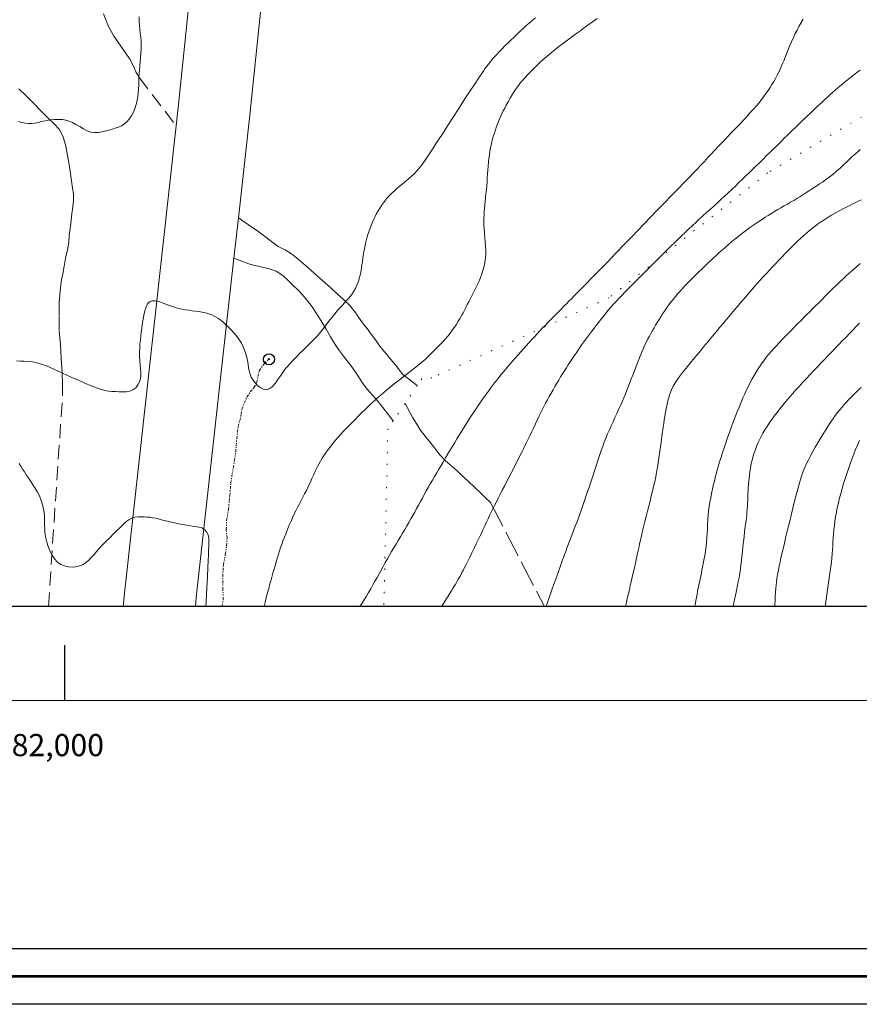
# Model space of a CAD drawing. Extents: x 281355 to 282605, y 1913871 to 1914681.
# Drawn here: x 281996 to 282072, y 1913871 to 1913960 of the extents above; entities that cross this region are included whole.
import ezdxf

# ---------------------------------------------------------------- set-up
doc = ezdxf.new("R2010")
doc.units = 0
doc.header["$MEASUREMENT"] = 0
doc.header["$PDMODE"] = 32
doc.header["$PDSIZE"] = -0.37
for name, pattern in [('ACAD_ISO02W100', [15, 12, -3]), ('DASHED', [19.05, 12.7, -6.35]), ('DIVIDE', [1.25, 0.5, -0.25, 0, -0.25, 0, -0.25]), ('DOT2', [3.175, 0, -3.175]), ('HIDDEN', [9.525, 6.35, -3.175])]:
    doc.linetypes.add(name, pattern=pattern)
for name, color, linetype in [('0GRAD2', 7, 'Continuous'), ('1GRAD2', 7, 'Continuous'), ('BRECHA', 7, 'Continuous'), ('CARRETERA', 7, 'Continuous'), ('CERCA', 1, 'Continuous'), ('CURVA INTERMEDIA', 17, 'Continuous'), ('CURVA MAESTRA', 17, 'Continuous'), ('ESCURRIMIENTO', 7, 'Continuous'), ('FLECHA DE ESCURRIMIENTO', 7, 'Continuous'), ('GRADLINE', 7, 'Continuous'), ('HOJA', 7, 'Continuous'), ('TERRACERIA', 7, 'Continuous'), ('VEREDA', 7, 'Continuous')]:
    doc.layers.add(name, color=color, linetype=linetype)
doc.layers.add('margen', color=7, linetype='Continuous', lineweight=53)
doc.layers.add('margen interno', color=7, linetype='Continuous', lineweight=25)

msp = doc.modelspace()

# ---------------------------------------------------------------- linework, layer by layer
at = {"layer": '0GRAD2'}
for points in [[(281910.429, 1914653.75), (282451.429, 1914653.75), (282451.429, 1913898.75), (281369.429, 1913898.772), (281369.429, 1914653.75), (281910.429, 1914653.75)], [(281377.929, 1913907.272), (281377.929, 1914645.25), (282442.929, 1914645.25), (282442.929, 1914564.581), (282442.929, 1914564.541), (282442.929, 1913907.25), (282441.06, 1913907.25), (282441.052, 1913907.25), (282440.352, 1913907.25), (281377.929, 1913907.25), (281377.929, 1913907.272)]]:
    msp.add_lwpolyline(points, dxfattribs=at)
at = {"layer": 'BRECHA', "color": 1, "linetype": 'HIDDEN', "lineweight": 5, "ltscale": 0.4, "elevation": 100.004}
for points in [[(282015.656, 1913942.331), (282016.885, 1913941.485), (282017.302, 1913941.203), (282019.262, 1913939.74), (282019.879, 1913939.435), (282020.447, 1913939.08), (282020.915, 1913938.723), (282021.485, 1913938.218), (282022.207, 1913937.614), (282022.803, 1913937.059), (282023.5, 1913936.455), (282024.032, 1913935.962), (282024.615, 1913935.444), (282025.185, 1913934.938), (282025.756, 1913934.383), (282026.164, 1913933.838), (282026.585, 1913933.255), (282026.929, 1913932.771), (282027.286, 1913932.326), (282027.643, 1913931.83), (282028.038, 1913931.322), (282028.345, 1913930.875), (282028.701, 1913930.405), (282029.058, 1913929.984), (282029.389, 1913929.563), (282029.859, 1913929.031), (282030.178, 1913928.622), (282030.484, 1913928.201), (282031.807, 1913927.197)], [(282029.625, 1913924), (282028.264, 1913925.742), (282027.742, 1913926.348), (282027.31, 1913926.843), (282026.902, 1913927.388), (282026.595, 1913927.86), (282026.161, 1913928.48), (282025.804, 1913929.001), (282025.37, 1913929.571), (282025.04, 1913929.967), (282024.708, 1913930.438), (282024.338, 1913930.971), (282023.966, 1913931.58), (282023.581, 1913932.275), (282023.095, 1913933.045), (282022.698, 1913933.703), (282022.327, 1913934.286), (282021.882, 1913934.844), (282021.436, 1913935.376), (282021.093, 1913935.759), (282020.586, 1913936.253), (282020.142, 1913936.66), (282019.66, 1913937.129), (282019.067, 1913937.509), (282018.451, 1913937.714), (282017.835, 1913937.868), (282017.119, 1913938.021), (282016.617, 1913938.165), (282015.253, 1913938.686)]]:
    msp.add_lwpolyline(points, dxfattribs=at)
at = {"layer": 'CARRETERA', "color": 1, "lineweight": 18, "elevation": 100.004}
for points in [[(282015.656, 1913942.331), (282016.68, 1913951.581), (282021.346, 1913996.651), (282024.576, 1914031.377), (282029.855, 1914076.652), (282034.933, 1914127.267), (282041.299, 1914190.379), (282046.819, 1914241.177), (282050.581, 1914278.796), (282054.059, 1914309.232)], [(282010.036, 1913950.634), (282010.217, 1913952.273), (282014.877, 1913997.287), (282015.038, 1913999.018)], [(282005.251, 1913907.25), (282005.399, 1913908.746), (282010.036, 1913950.634)], [(282015.253, 1913938.686), (282015.656, 1913942.331)], [(282015.253, 1913938.686), (282011.864, 1913908.07), (282011.783, 1913907.25)]]:
    msp.add_lwpolyline(points, dxfattribs=at)
at = {"layer": 'CERCA', "color": 1, "linetype": 'DOT2', "lineweight": 20, "ltscale": 0.3, "elevation": 100.004}
for points in [[(282084.519, 1913958.975), (282063.434, 1913946.372), (282049.117, 1913935.112), (282033.117, 1913927.886), (282032.217, 1913927.798), (282031.807, 1913927.197)], [(282031.807, 1913927.197), (282030.698, 1913925.572)], [(282030.698, 1913925.572), (282029.625, 1913924)], [(282029.625, 1913924), (282029.148, 1913923.301), (282028.786, 1913907.25)]]:
    msp.add_lwpolyline(points, dxfattribs=at)
at = {"layer": 'CURVA INTERMEDIA', "color": 17, "linetype": 'Continuous', "lineweight": 9}
for points, elevation in [([(281995.641, 1913929.416), (281995.979, 1913929.403), (281996.331, 1913929.396), (281996.698, 1913929.372), (281997.077, 1913929.323), (281997.462, 1913929.243), (281997.85, 1913929.133), (281998.24, 1913928.996), (281998.63, 1913928.838), (281999.021, 1913928.666), (281999.411, 1913928.488), (281999.801, 1913928.309), (282000.189, 1913928.132), (282000.569, 1913927.962), (282000.934, 1913927.8), (282001.279, 1913927.646), (282001.61, 1913927.498), (282001.933, 1913927.354), (282002.261, 1913927.213), (282002.604, 1913927.072), (282002.954, 1913926.941), (282003.3, 1913926.827), (282003.633, 1913926.74), (282003.951, 1913926.685), (282004.26, 1913926.655), (282004.568, 1913926.641), (282004.883, 1913926.632), (282005.206, 1913926.625), (282005.532, 1913926.639), (282005.852, 1913926.695), (282006.148, 1913926.812), (282006.4, 1913927), (282006.598, 1913927.242), (282006.736, 1913927.514), (282006.817, 1913927.797), (282006.852, 1913928.082), (282006.851, 1913928.378), (282006.829, 1913928.698), (282006.797, 1913929.049), (282006.769, 1913929.427), (282006.751, 1913929.82), (282006.747, 1913930.21), (282006.758, 1913930.592), (282006.781, 1913930.962), (282006.813, 1913931.323), (282006.851, 1913931.678), (282006.893, 1913932.026), (282006.94, 1913932.367), (282006.991, 1913932.703), (282007.046, 1913933.036), (282007.105, 1913933.367), (282007.17, 1913933.693), (282007.244, 1913934.009), (282007.337, 1913934.304), (282007.464, 1913934.555), (282007.64, 1913934.738), (282007.871, 1913934.834), (282008.154, 1913934.834), (282008.476, 1913934.761), (282008.818, 1913934.642), (282009.173, 1913934.504), (282009.531, 1913934.369), (282009.889, 1913934.25), (282010.24, 1913934.15), (282010.578, 1913934.074), (282010.899, 1913934.019), (282011.205, 1913933.979), (282011.502, 1913933.945), (282011.795, 1913933.911), (282012.09, 1913933.869), (282012.385, 1913933.818), (282012.68, 1913933.754), (282012.972, 1913933.672), (282013.258, 1913933.567), (282013.538, 1913933.435), (282013.809, 1913933.273), (282014.068, 1913933.088), (282014.312, 1913932.887), (282014.541, 1913932.678), (282014.761, 1913932.462), (282014.982, 1913932.233), (282015.215, 1913931.982), (282015.457, 1913931.7), (282015.702, 1913931.38), (282015.931, 1913931.024), (282016.126, 1913930.637), (282016.281, 1913930.236), (282016.394, 1913929.836), (282016.473, 1913929.457), (282016.529, 1913929.11), (282016.577, 1913928.795), (282016.634, 1913928.506), (282016.713, 1913928.231), (282016.827, 1913927.962), (282016.977, 1913927.699), (282017.163, 1913927.446), (282017.38, 1913927.21), (282017.623, 1913927.005), (282017.885, 1913926.863), (282018.158, 1913926.814), (282018.434, 1913926.884), (282018.704, 1913927.084), (282018.968, 1913927.385), (282019.229, 1913927.745), (282019.48, 1913928.113), (282019.713, 1913928.442), (282019.924, 1913928.721), (282020.115, 1913928.953), (282020.296, 1913929.158), (282020.481, 1913929.357), (282020.685, 1913929.57), (282020.921, 1913929.809), (282021.185, 1913930.072), (282021.468, 1913930.35), (282021.752, 1913930.628), (282022.024, 1913930.897), (282022.289, 1913931.162), (282022.553, 1913931.434), (282022.818, 1913931.719), (282023.079, 1913932.017), (282023.335, 1913932.329), (282023.585, 1913932.655), (282023.836, 1913932.994), (282024.097, 1913933.34), (282024.358, 1913933.674), (282024.607, 1913933.975), (282024.836, 1913934.235), (282025.04, 1913934.457), (282025.23, 1913934.658), (282025.415, 1913934.856), (282025.595, 1913935.058), (282025.766, 1913935.263), (282025.927, 1913935.474), (282026.077, 1913935.696), (282026.22, 1913935.952), (282026.358, 1913936.26), (282026.485, 1913936.601), (282026.592, 1913936.949), (282026.675, 1913937.274), (282026.731, 1913937.557), (282026.771, 1913937.815), (282026.807, 1913938.074), (282026.845, 1913938.361), (282026.892, 1913938.7), (282026.953, 1913939.094), (282027.031, 1913939.537), (282027.13, 1913940.006), (282027.248, 1913940.473), (282027.378, 1913940.913), (282027.51, 1913941.304), (282027.637, 1913941.641), (282027.756, 1913941.928), (282027.872, 1913942.188), (282027.995, 1913942.442), (282028.125, 1913942.697), (282028.264, 1913942.95), (282028.413, 1913943.2), (282028.573, 1913943.447), (282028.744, 1913943.688), (282028.926, 1913943.922), (282029.118, 1913944.148), (282029.318, 1913944.364), (282029.525, 1913944.571), (282029.735, 1913944.768), (282029.948, 1913944.956), (282030.163, 1913945.138), (282030.394, 1913945.326), (282030.655, 1913945.536), (282030.949, 1913945.778), (282031.265, 1913946.053), (282031.559, 1913946.327), (282031.796, 1913946.577), (282032.008, 1913946.834), (282032.239, 1913947.14), (282032.503, 1913947.515), (282032.811, 1913947.97), (282033.168, 1913948.512), (282033.579, 1913949.144), (282034.035, 1913949.85), (282034.524, 1913950.611), (282035.032, 1913951.402), (282035.544, 1913952.197), (282036.044, 1913952.971), (282036.519, 1913953.699), (282036.954, 1913954.36), (282037.342, 1913954.937), (282037.68, 1913955.43), (282037.971, 1913955.841), (282038.22, 1913956.18), (282038.438, 1913956.462), (282038.66, 1913956.726), (282038.915, 1913957.009), (282039.187, 1913957.295), (282039.453, 1913957.565), (282039.715, 1913957.823), (282039.977, 1913958.08), (282040.242, 1913958.339), (282040.51, 1913958.598), (282040.78, 1913958.858), (282041.053, 1913959.116), (282041.328, 1913959.373), (282041.608, 1913959.626), (282041.892, 1913959.877), (282042.181, 1913960.124), (282042.477, 1913960.369)], 14.004), ([(282006.695, 1913960.443), (282006.708, 1913960.075), (282006.731, 1913959.709), (282006.767, 1913959.346), (282006.809, 1913958.987), (282006.848, 1913958.631), (282006.876, 1913958.277), (282006.889, 1913957.92), (282006.884, 1913957.553), (282006.864, 1913957.168), (282006.832, 1913956.774), (282006.794, 1913956.381), (282006.756, 1913956.007), (282006.725, 1913955.663), (282006.702, 1913955.34), (282006.69, 1913955.022), (282006.682, 1913954.693), (282006.672, 1913954.335), (282006.651, 1913953.945), (282006.613, 1913953.527), (282006.551, 1913953.093), (282006.46, 1913952.658), (282006.339, 1913952.241), (282006.188, 1913951.856), (282006.01, 1913951.514), (282005.809, 1913951.218), (282005.591, 1913950.971), (282005.36, 1913950.771), (282005.114, 1913950.616), (282004.85, 1913950.496), (282004.555, 1913950.397), (282004.219, 1913950.303), (282003.85, 1913950.206), (282003.46, 1913950.107), (282003.07, 1913950.033), (282002.697, 1913950.01), (282002.344, 1913950.056), (282002.01, 1913950.176), (282001.681, 1913950.351), (282001.343, 1913950.553), (282001.005, 1913950.752), (282000.679, 1913950.92), (282000.373, 1913951.047), (282000.089, 1913951.13), (281999.792, 1913951.178), (281999.449, 1913951.197), (281999.063, 1913951.186), (281998.654, 1913951.146), (281998.257, 1913951.081), (281997.9, 1913951.004), (281997.582, 1913950.928), (281997.289, 1913950.868), (281997.006, 1913950.834), (281996.721, 1913950.833), (281996.426, 1913950.865), (281996.12, 1913950.925), (281995.805, 1913951.003)], 13.004), ([(282066.624, 1913960.235), (282066.415, 1913959.886), (282066.233, 1913959.566), (282066.07, 1913959.262), (282065.91, 1913958.943), (282065.739, 1913958.581), (282065.563, 1913958.191), (282065.394, 1913957.795), (282065.242, 1913957.427), (282065.115, 1913957.109), (282065.003, 1913956.827), (282064.896, 1913956.558), (282064.787, 1913956.29), (282064.672, 1913956.017), (282064.549, 1913955.74), (282064.419, 1913955.461), (282064.28, 1913955.181), (282064.132, 1913954.902), (282063.975, 1913954.625), (282063.81, 1913954.349), (282063.636, 1913954.074), (282063.454, 1913953.8), (282063.263, 1913953.526), (282063.065, 1913953.252), (282062.857, 1913952.98), (282062.641, 1913952.708), (282062.417, 1913952.438), (282062.184, 1913952.168), (282061.945, 1913951.898), (282061.699, 1913951.627), (282061.446, 1913951.356), (282061.189, 1913951.083), (282060.927, 1913950.808), (282060.659, 1913950.529), (282060.387, 1913950.246), (282060.11, 1913949.959), (282059.828, 1913949.666), (282059.542, 1913949.367), (282059.25, 1913949.061), (282058.953, 1913948.747), (282058.65, 1913948.425), (282058.342, 1913948.095), (282058.028, 1913947.759), (282057.709, 1913947.417), (282057.384, 1913947.071), (282057.055, 1913946.722), (282056.72, 1913946.37), (282056.387, 1913946.024), (282056.094, 1913945.72), (282055.87, 1913945.489), (282055.688, 1913945.302), (282055.512, 1913945.122), (282055.336, 1913944.942), (282055.159, 1913944.763), (282054.982, 1913944.583), (282054.8, 1913944.397), (282054.575, 1913944.168), (282054.282, 1913943.868), (282053.95, 1913943.528), (282053.62, 1913943.187), (282053.298, 1913942.854), (282052.986, 1913942.53), (282052.684, 1913942.216), (282052.393, 1913941.911), (282052.112, 1913941.616), (282051.84, 1913941.332), (282051.579, 1913941.059), (282051.329, 1913940.796), (282051.088, 1913940.545), (282050.858, 1913940.305), (282050.636, 1913940.074), (282050.422, 1913939.852), (282050.213, 1913939.635), (282050.01, 1913939.422), (282049.809, 1913939.212), (282049.61, 1913939.004), (282049.412, 1913938.797), (282049.213, 1913938.591), (282049.013, 1913938.384), (282048.811, 1913938.177), (282048.607, 1913937.97), (282048.401, 1913937.762), (282048.195, 1913937.554), (282047.99, 1913937.347), (282047.785, 1913937.141), (282047.582, 1913936.935), (282047.38, 1913936.729), (282047.178, 1913936.522), (282046.976, 1913936.315), (282046.772, 1913936.105), (282046.565, 1913935.894), (282046.355, 1913935.68), (282046.143, 1913935.463), (282045.926, 1913935.245), (282045.707, 1913935.023), (282045.486, 1913934.8), (282045.261, 1913934.573), (282045.035, 1913934.342), (282044.805, 1913934.109), (282044.572, 1913933.873), (282044.337, 1913933.634), (282044.097, 1913933.391), (282043.855, 1913933.145), (282043.61, 1913932.895), (282043.363, 1913932.642), (282043.115, 1913932.384), (282042.867, 1913932.124), (282042.617, 1913931.859), (282042.367, 1913931.592), (282042.119, 1913931.323), (282041.871, 1913931.051), (282041.624, 1913930.779), (282041.38, 1913930.507), (282041.14, 1913930.237), (282040.903, 1913929.969), (282040.67, 1913929.704), (282040.443, 1913929.442), (282040.22, 1913929.184), (282040.003, 1913928.929), (282039.79, 1913928.676), (282039.581, 1913928.425), (282039.377, 1913928.175), (282039.175, 1913927.927), (282038.978, 1913927.679), (282038.783, 1913927.432), (282038.593, 1913927.188), (282038.405, 1913926.944), (282038.221, 1913926.699), (282038.039, 1913926.453), (282037.859, 1913926.205), (282037.68, 1913925.953), (282037.501, 1913925.695), (282037.322, 1913925.431), (282037.14, 1913925.16), (282036.956, 1913924.881), (282036.769, 1913924.594), (282036.58, 1913924.299), (282036.387, 1913923.998), (282036.191, 1913923.689), (282035.993, 1913923.374), (282035.792, 1913923.053), (282035.589, 1913922.726), (282035.385, 1913922.393), (282035.18, 1913922.055), (282034.975, 1913921.713), (282034.769, 1913921.368), (282034.563, 1913921.021), (282034.358, 1913920.674), (282034.154, 1913920.329), (282033.952, 1913919.987), (282033.752, 1913919.647), (282033.555, 1913919.312), (282033.36, 1913918.98), (282033.168, 1913918.651), (282032.978, 1913918.326), (282032.793, 1913918.002), (282032.612, 1913917.681), (282032.435, 1913917.361), (282032.261, 1913917.043), (282032.089, 1913916.726), (282031.918, 1913916.411), (282031.746, 1913916.098), (282031.573, 1913915.785), (282031.399, 1913915.472), (282031.221, 1913915.159), (282031.04, 1913914.843), (282030.855, 1913914.524), (282030.667, 1913914.202), (282030.475, 1913913.878), (282030.28, 1913913.55), (282030.083, 1913913.22), (282029.885, 1913912.888), (282029.688, 1913912.555), (282029.491, 1913912.22), (282029.296, 1913911.886), (282029.103, 1913911.551), (282028.913, 1913911.216), (282028.725, 1913910.879), (282028.54, 1913910.543), (282028.355, 1913910.207), (282028.17, 1913909.871), (282027.983, 1913909.536), (282027.793, 1913909.201), (282027.601, 1913908.867), (282027.406, 1913908.533), (282027.207, 1913908.2), (282027.006, 1913907.867), (282026.802, 1913907.533), (282026.628, 1913907.25)], 16.004), ([(282033.996, 1913907.25), (282034.001, 1913907.258), (282034.181, 1913907.544), (282034.36, 1913907.83), (282034.538, 1913908.115), (282034.713, 1913908.398), (282034.884, 1913908.676), (282035.05, 1913908.949), (282035.212, 1913909.218), (282035.368, 1913909.482), (282035.519, 1913909.744), (282035.664, 1913910.002), (282035.804, 1913910.259), (282035.939, 1913910.513), (282036.07, 1913910.768), (282036.209, 1913911.043), (282036.364, 1913911.356), (282036.538, 1913911.711), (282036.729, 1913912.102), (282036.928, 1913912.513), (282037.127, 1913912.926), (282037.326, 1913913.342), (282037.527, 1913913.764), (282037.72, 1913914.172), (282037.897, 1913914.546), (282038.055, 1913914.882), (282038.197, 1913915.183), (282038.332, 1913915.468), (282038.473, 1913915.76), (282038.62, 1913916.064), (282038.776, 1913916.381), (282038.94, 1913916.709), (282039.112, 1913917.048), (282039.291, 1913917.399), (282039.477, 1913917.76), (282039.669, 1913918.13), (282039.866, 1913918.508), (282040.066, 1913918.892), (282040.268, 1913919.282), (282040.471, 1913919.675), (282040.673, 1913920.068), (282040.873, 1913920.46), (282041.07, 1913920.85), (282041.263, 1913921.235), (282041.451, 1913921.614), (282041.634, 1913921.987), (282041.81, 1913922.353), (282041.981, 1913922.711), (282042.146, 1913923.061), (282042.305, 1913923.403), (282042.461, 1913923.738), (282042.614, 1913924.065), (282042.766, 1913924.386), (282042.917, 1913924.7), (282043.071, 1913925.008), (282043.228, 1913925.312), (282043.387, 1913925.612), (282043.549, 1913925.911), (282043.713, 1913926.209), (282043.881, 1913926.507), (282044.05, 1913926.804), (282044.221, 1913927.099), (282044.393, 1913927.392), (282044.565, 1913927.681), (282044.738, 1913927.965), (282044.911, 1913928.245), (282045.085, 1913928.521), (282045.258, 1913928.793), (282045.432, 1913929.063), (282045.605, 1913929.33), (282045.78, 1913929.596), (282045.955, 1913929.859), (282046.131, 1913930.12), (282046.307, 1913930.378), (282046.484, 1913930.632), (282046.661, 1913930.881), (282046.838, 1913931.127), (282047.016, 1913931.371), (282047.196, 1913931.615), (282047.378, 1913931.86), (282047.563, 1913932.108), (282047.752, 1913932.359), (282047.946, 1913932.614), (282048.145, 1913932.874), (282048.351, 1913933.138), (282048.563, 1913933.405), (282048.784, 1913933.675), (282049.012, 1913933.947), (282049.248, 1913934.22), (282049.49, 1913934.494), (282049.738, 1913934.767), (282049.991, 1913935.041), (282050.248, 1913935.313), (282050.508, 1913935.585), (282050.771, 1913935.855), (282051.037, 1913936.125), (282051.306, 1913936.394), (282051.576, 1913936.663), (282051.847, 1913936.933), (282052.12, 1913937.205), (282052.395, 1913937.48), (282052.672, 1913937.758), (282052.953, 1913938.039), (282053.238, 1913938.325), (282053.528, 1913938.613), (282053.821, 1913938.905), (282054.119, 1913939.199), (282054.419, 1913939.495), (282054.722, 1913939.792), (282055.029, 1913940.092), (282055.338, 1913940.393), (282055.65, 1913940.697), (282055.964, 1913941.001), (282056.281, 1913941.305), (282056.601, 1913941.607), (282056.923, 1913941.906), (282057.248, 1913942.203), (282057.573, 1913942.498), (282057.9, 1913942.792), (282058.227, 1913943.086), (282058.554, 1913943.38), (282058.881, 1913943.677), (282059.208, 1913943.975), (282059.533, 1913944.277), (282059.858, 1913944.58), (282060.182, 1913944.885), (282060.505, 1913945.191), (282060.827, 1913945.496), (282061.147, 1913945.802), (282061.464, 1913946.108), (282061.779, 1913946.413), (282062.09, 1913946.718), (282062.397, 1913947.02), (282062.7, 1913947.319), (282062.999, 1913947.614), (282063.293, 1913947.902), (282063.582, 1913948.185), (282063.865, 1913948.463), (282064.144, 1913948.737), (282064.417, 1913949.006), (282064.685, 1913949.269), (282064.947, 1913949.527), (282065.203, 1913949.778), (282065.453, 1913950.021), (282065.696, 1913950.255), (282065.932, 1913950.483), (282066.162, 1913950.703), (282066.385, 1913950.918), (282066.604, 1913951.128), (282066.819, 1913951.335), (282067.031, 1913951.539), (282067.243, 1913951.743), (282067.455, 1913951.947), (282067.669, 1913952.15), (282067.884, 1913952.354), (282068.103, 1913952.558), (282068.326, 1913952.765), (282068.552, 1913952.974), (282068.784, 1913953.187), (282069.022, 1913953.403), (282069.266, 1913953.623), (282069.516, 1913953.845), (282069.775, 1913954.069), (282070.042, 1913954.295), (282070.316, 1913954.521), (282070.596, 1913954.747), (282070.882, 1913954.974), (282071.172, 1913955.2), (282071.465, 1913955.424), (282071.76, 1913955.644)], 17.004), ([(282071.769, 1913948.489), (282071.575, 1913948.313), (282071.382, 1913948.137), (282071.19, 1913947.961), (282070.997, 1913947.78), (282070.788, 1913947.581), (282070.548, 1913947.351), (282070.273, 1913947.09), (282069.966, 1913946.807), (282069.635, 1913946.518), (282069.292, 1913946.24), (282068.956, 1913945.982), (282068.642, 1913945.753), (282068.358, 1913945.553), (282068.103, 1913945.379), (282067.862, 1913945.219), (282067.62, 1913945.059), (282067.372, 1913944.897), (282067.118, 1913944.733), (282066.858, 1913944.566), (282066.593, 1913944.398), (282066.323, 1913944.23), (282066.048, 1913944.062), (282065.768, 1913943.895), (282065.485, 1913943.729), (282065.199, 1913943.563), (282064.91, 1913943.397), (282064.621, 1913943.23), (282064.332, 1913943.062), (282064.043, 1913942.892), (282063.756, 1913942.72), (282063.471, 1913942.544), (282063.189, 1913942.366), (282062.91, 1913942.185), (282062.634, 1913942.003), (282062.361, 1913941.819), (282062.091, 1913941.632), (282061.82, 1913941.441), (282061.549, 1913941.244), (282061.276, 1913941.04), (282061.001, 1913940.828), (282060.724, 1913940.609), (282060.445, 1913940.383), (282060.166, 1913940.151), (282059.887, 1913939.914), (282059.609, 1913939.672), (282059.332, 1913939.428), (282059.057, 1913939.182), (282058.785, 1913938.935), (282058.516, 1913938.687), (282058.25, 1913938.438), (282057.987, 1913938.189), (282057.729, 1913937.941), (282057.473, 1913937.694), (282057.221, 1913937.449), (282056.972, 1913937.205), (282056.726, 1913936.963), (282056.483, 1913936.72), (282056.243, 1913936.477), (282056.006, 1913936.232), (282055.772, 1913935.985), (282055.542, 1913935.735), (282055.317, 1913935.482), (282055.098, 1913935.226), (282054.885, 1913934.967), (282054.68, 1913934.705), (282054.482, 1913934.441), (282054.293, 1913934.177), (282054.113, 1913933.914), (282053.94, 1913933.652), (282053.774, 1913933.394), (282053.615, 1913933.139), (282053.461, 1913932.888), (282053.312, 1913932.64), (282053.166, 1913932.394), (282053.023, 1913932.148), (282052.882, 1913931.901), (282052.744, 1913931.65), (282052.608, 1913931.393), (282052.476, 1913931.13), (282052.346, 1913930.858), (282052.218, 1913930.578), (282052.093, 1913930.29), (282051.969, 1913929.995), (282051.847, 1913929.694), (282051.725, 1913929.388), (282051.605, 1913929.077), (282051.484, 1913928.763), (282051.363, 1913928.444), (282051.241, 1913928.122), (282051.116, 1913927.795), (282050.988, 1913927.464), (282050.856, 1913927.127), (282050.72, 1913926.786), (282050.58, 1913926.439), (282050.435, 1913926.089), (282050.285, 1913925.735), (282050.131, 1913925.378), (282049.971, 1913925.019), (282049.808, 1913924.658), (282049.642, 1913924.295), (282049.474, 1913923.931), (282049.307, 1913923.565), (282049.143, 1913923.198), (282048.982, 1913922.828), (282048.828, 1913922.457), (282048.68, 1913922.085), (282048.54, 1913921.713), (282048.406, 1913921.341), (282048.278, 1913920.97), (282048.153, 1913920.6), (282048.03, 1913920.23), (282047.909, 1913919.86), (282047.787, 1913919.49), (282047.665, 1913919.119), (282047.544, 1913918.747), (282047.421, 1913918.374), (282047.299, 1913918.003), (282047.175, 1913917.635), (282047.052, 1913917.27), (282046.929, 1913916.91), (282046.805, 1913916.555), (282046.681, 1913916.203), (282046.558, 1913915.856), (282046.434, 1913915.512), (282046.31, 1913915.173), (282046.187, 1913914.837), (282046.063, 1913914.506), (282045.94, 1913914.178), (282045.817, 1913913.854), (282045.695, 1913913.534), (282045.574, 1913913.217), (282045.456, 1913912.906), (282045.34, 1913912.601), (282045.228, 1913912.303), (282045.12, 1913912.013), (282045.016, 1913911.731), (282044.916, 1913911.456), (282044.818, 1913911.187), (282044.723, 1913910.923), (282044.631, 1913910.665), (282044.539, 1913910.411), (282044.449, 1913910.162), (282044.358, 1913909.916), (282044.268, 1913909.673), (282044.177, 1913909.429), (282044.088, 1913909.182), (282043.999, 1913908.931), (282043.911, 1913908.675), (282043.822, 1913908.414), (282043.733, 1913908.149), (282043.645, 1913907.881), (282043.557, 1913907.61), (282043.468, 1913907.34), (282043.439, 1913907.25)], 18.004), ([(282071.876, 1913943.952), (282071.592, 1913943.812), (282071.312, 1913943.674), (282071.036, 1913943.539), (282070.762, 1913943.403), (282070.488, 1913943.267), (282070.215, 1913943.128), (282069.94, 1913942.986), (282069.665, 1913942.839), (282069.389, 1913942.685), (282069.113, 1913942.525), (282068.838, 1913942.357), (282068.564, 1913942.182), (282068.291, 1913941.998), (282068.018, 1913941.805), (282067.747, 1913941.605), (282067.476, 1913941.395), (282067.205, 1913941.175), (282066.934, 1913940.947), (282066.663, 1913940.708), (282066.39, 1913940.461), (282066.116, 1913940.203), (282065.84, 1913939.937), (282065.563, 1913939.662), (282065.283, 1913939.381), (282065.001, 1913939.093), (282064.718, 1913938.8), (282064.433, 1913938.504), (282064.147, 1913938.204), (282063.863, 1913937.903), (282063.58, 1913937.601), (282063.3, 1913937.299), (282063.023, 1913936.997), (282062.75, 1913936.693), (282062.48, 1913936.39), (282062.214, 1913936.087), (282061.951, 1913935.785), (282061.692, 1913935.485), (282061.437, 1913935.188), (282061.186, 1913934.897), (282060.939, 1913934.609), (282060.694, 1913934.323), (282060.436, 1913934.021), (282060.159, 1913933.695), (282059.886, 1913933.374), (282059.639, 1913933.081), (282059.392, 1913932.786), (282059.112, 1913932.452), (282058.793, 1913932.071), (282058.436, 1913931.644), (282058.049, 1913931.179), (282057.642, 1913930.689), (282057.227, 1913930.188), (282056.819, 1913929.69), (282056.427, 1913929.211), (282056.067, 1913928.764), (282055.746, 1913928.361), (282055.473, 1913928.008), (282055.246, 1913927.703), (282055.06, 1913927.431), (282054.894, 1913927.142), (282054.735, 1913926.796), (282054.593, 1913926.415), (282054.481, 1913926.036), (282054.395, 1913925.68), (282054.325, 1913925.358), (282054.263, 1913925.056), (282054.206, 1913924.752), (282054.149, 1913924.439), (282054.093, 1913924.111), (282054.038, 1913923.768), (282053.985, 1913923.413), (282053.933, 1913923.046), (282053.882, 1913922.669), (282053.831, 1913922.282), (282053.779, 1913921.885), (282053.726, 1913921.481), (282053.67, 1913921.071), (282053.61, 1913920.656), (282053.545, 1913920.236), (282053.474, 1913919.814), (282053.397, 1913919.39), (282053.314, 1913918.962), (282053.224, 1913918.531), (282053.128, 1913918.098), (282053.026, 1913917.66), (282052.918, 1913917.217), (282052.806, 1913916.77), (282052.691, 1913916.316), (282052.573, 1913915.858), (282052.456, 1913915.393), (282052.339, 1913914.924), (282052.223, 1913914.45), (282052.11, 1913913.974), (282052, 1913913.497), (282051.892, 1913913.02), (282051.787, 1913912.547), (282051.685, 1913912.08), (282051.585, 1913911.621), (282051.487, 1913911.173), (282051.391, 1913910.736), (282051.297, 1913910.313), (282051.205, 1913909.904), (282051.115, 1913909.511), (282051.027, 1913909.134), (282050.943, 1913908.774), (282050.863, 1913908.431), (282050.786, 1913908.103), (282050.713, 1913907.79), (282050.641, 1913907.49), (282050.582, 1913907.25)], 19.004), ([(282071.72, 1913932.821), (282071.414, 1913932.513), (282071.109, 1913932.201), (282070.803, 1913931.888), (282070.495, 1913931.571), (282070.185, 1913931.25), (282069.872, 1913930.926), (282069.555, 1913930.596), (282069.234, 1913930.262), (282068.91, 1913929.923), (282068.582, 1913929.581), (282068.252, 1913929.235), (282067.921, 1913928.887), (282067.589, 1913928.537), (282067.257, 1913928.188), (282066.929, 1913927.839), (282066.603, 1913927.49), (282066.283, 1913927.142), (282065.968, 1913926.795), (282065.661, 1913926.449), (282065.361, 1913926.106), (282065.071, 1913925.765), (282064.791, 1913925.427), (282064.522, 1913925.092), (282064.265, 1913924.762), (282064.021, 1913924.437), (282063.789, 1913924.117), (282063.57, 1913923.802), (282063.365, 1913923.491), (282063.173, 1913923.185), (282062.994, 1913922.883), (282062.83, 1913922.585), (282062.68, 1913922.29), (282062.543, 1913921.997), (282062.419, 1913921.707), (282062.308, 1913921.419), (282062.208, 1913921.132), (282062.12, 1913920.845), (282062.042, 1913920.559), (282061.972, 1913920.271), (282061.911, 1913919.983), (282061.859, 1913919.695), (282061.813, 1913919.408), (282061.774, 1913919.122), (282061.741, 1913918.837), (282061.713, 1913918.553), (282061.69, 1913918.269), (282061.671, 1913917.986), (282061.655, 1913917.703), (282061.642, 1913917.421), (282061.629, 1913917.14), (282061.618, 1913916.861), (282061.605, 1913916.584), (282061.591, 1913916.308), (282061.574, 1913916.036), (282061.553, 1913915.764), (282061.528, 1913915.487), (282061.495, 1913915.191), (282061.454, 1913914.853), (282061.401, 1913914.453), (282061.343, 1913914.013), (282061.286, 1913913.559), (282061.232, 1913913.107), (282061.185, 1913912.664), (282061.142, 1913912.233), (282061.101, 1913911.813), (282061.059, 1913911.405), (282061.011, 1913911.006), (282060.957, 1913910.62), (282060.899, 1913910.247), (282060.835, 1913909.877), (282060.765, 1913909.505), (282060.695, 1913909.156), (282060.631, 1913908.85), (282060.57, 1913908.557), (282060.506, 1913908.244), (282060.439, 1913907.91), (282060.373, 1913907.557), (282060.317, 1913907.25)], 21.005), ([(282064.071, 1913907.25), (282064.073, 1913907.466), (282064.082, 1913907.833), (282064.097, 1913908.193), (282064.118, 1913908.541), (282064.146, 1913908.874), (282064.179, 1913909.19), (282064.218, 1913909.495), (282064.262, 1913909.801), (282064.319, 1913910.141), (282064.391, 1913910.536), (282064.468, 1913910.932), (282064.542, 1913911.282), (282064.618, 1913911.625), (282064.707, 1913912.014), (282064.812, 1913912.465), (282064.935, 1913912.985), (282065.074, 1913913.563), (282065.223, 1913914.185), (282065.38, 1913914.834), (282065.539, 1913915.49), (282065.697, 1913916.135), (282065.85, 1913916.751), (282065.995, 1913917.323), (282066.13, 1913917.84), (282066.258, 1913918.306), (282066.382, 1913918.725), (282066.505, 1913919.108), (282066.634, 1913919.466), (282066.773, 1913919.809), (282066.925, 1913920.15), (282067.095, 1913920.498), (282067.284, 1913920.861), (282067.489, 1913921.237), (282067.707, 1913921.622), (282067.934, 1913922.011), (282068.164, 1913922.395), (282068.391, 1913922.768), (282068.61, 1913923.121), (282068.818, 1913923.447), (282069.009, 1913923.741), (282069.184, 1913924.003), (282069.346, 1913924.24), (282069.52, 1913924.48), (282069.723, 1913924.748), (282069.935, 1913925.016), (282070.134, 1913925.254), (282070.32, 1913925.468), (282070.502, 1913925.669), (282070.683, 1913925.864), (282070.867, 1913926.056), (282071.054, 1913926.249), (282071.247, 1913926.442), (282071.446, 1913926.636), (282071.653, 1913926.832), (282071.868, 1913927.03)], 22.005), ([(282071.708, 1913922.229), (282071.527, 1913921.826), (282071.352, 1913921.413), (282071.182, 1913920.99), (282071.018, 1913920.561), (282070.858, 1913920.126), (282070.703, 1913919.685), (282070.553, 1913919.241), (282070.408, 1913918.794), (282070.269, 1913918.348), (282070.138, 1913917.903), (282070.015, 1913917.462), (282069.902, 1913917.027), (282069.799, 1913916.598), (282069.706, 1913916.176), (282069.624, 1913915.761), (282069.551, 1913915.353), (282069.489, 1913914.953), (282069.437, 1913914.562), (282069.395, 1913914.18), (282069.362, 1913913.807), (282069.335, 1913913.442), (282069.312, 1913913.082), (282069.29, 1913912.726), (282069.266, 1913912.368), (282069.239, 1913912.006), (282069.206, 1913911.636), (282069.166, 1913911.256), (282069.119, 1913910.865), (282069.066, 1913910.461), (282069.007, 1913910.046), (282068.945, 1913909.622), (282068.88, 1913909.189), (282068.816, 1913908.753), (282068.753, 1913908.315), (282068.692, 1913907.881), (282068.635, 1913907.451), (282068.609, 1913907.25)], 23.005)]:
    msp.add_lwpolyline(points, dxfattribs=dict(at, elevation=elevation))
at = {"layer": 'CURVA MAESTRA', "color": 17, "linetype": 'Continuous', "lineweight": 13}
for points, elevation in [([(282048.044, 1913960.302), (282047.828, 1913960.147), (282047.613, 1913959.993), (282047.4, 1913959.84), (282047.189, 1913959.688), (282046.98, 1913959.537), (282046.774, 1913959.388), (282046.562, 1913959.234), (282046.305, 1913959.046), (282045.972, 1913958.802), (282045.601, 1913958.528), (282045.235, 1913958.255), (282044.883, 1913957.99), (282044.548, 1913957.732), (282044.229, 1913957.481), (282043.927, 1913957.239), (282043.643, 1913957.005), (282043.378, 1913956.779), (282043.13, 1913956.563), (282042.9, 1913956.355), (282042.683, 1913956.153), (282042.471, 1913955.95), (282042.251, 1913955.735), (282042.012, 1913955.496), (282041.766, 1913955.244), (282041.524, 1913954.988), (282041.288, 1913954.722), (282041.056, 1913954.436), (282040.831, 1913954.133), (282040.615, 1913953.812), (282040.405, 1913953.476), (282040.197, 1913953.127), (282040.004, 1913952.793), (282039.838, 1913952.496), (282039.692, 1913952.225), (282039.557, 1913951.963), (282039.429, 1913951.701), (282039.306, 1913951.431), (282039.188, 1913951.153), (282039.074, 1913950.867), (282038.963, 1913950.573), (282038.857, 1913950.271), (282038.756, 1913949.962), (282038.66, 1913949.647), (282038.571, 1913949.326), (282038.491, 1913949.002), (282038.42, 1913948.674), (282038.358, 1913948.343), (282038.306, 1913948.009), (282038.263, 1913947.671), (282038.228, 1913947.329), (282038.198, 1913946.983), (282038.171, 1913946.633), (282038.146, 1913946.278), (282038.12, 1913945.92), (282038.094, 1913945.561), (282038.065, 1913945.202), (282038.035, 1913944.846), (282038.002, 1913944.496), (282037.968, 1913944.151), (282037.934, 1913943.816), (282037.901, 1913943.489), (282037.87, 1913943.173), (282037.843, 1913942.867), (282037.823, 1913942.57), (282037.81, 1913942.283), (282037.805, 1913941.996), (282037.81, 1913941.697), (282037.827, 1913941.364), (282037.857, 1913940.978), (282037.896, 1913940.561), (282037.936, 1913940.14), (282037.969, 1913939.724), (282037.986, 1913939.315), (282037.979, 1913938.909), (282037.941, 1913938.502), (282037.867, 1913938.09), (282037.759, 1913937.673), (282037.624, 1913937.259), (282037.472, 1913936.859), (282037.322, 1913936.499), (282037.187, 1913936.197), (282037.064, 1913935.937), (282036.945, 1913935.694), (282036.824, 1913935.457), (282036.699, 1913935.218), (282036.572, 1913934.977), (282036.442, 1913934.733), (282036.312, 1913934.489), (282036.183, 1913934.245), (282036.055, 1913934.003), (282035.928, 1913933.763), (282035.799, 1913933.52), (282035.662, 1913933.266), (282035.501, 1913932.985), (282035.307, 1913932.664), (282035.084, 1913932.326), (282034.841, 1913931.995), (282034.582, 1913931.675), (282034.309, 1913931.365), (282034.024, 1913931.059), (282033.729, 1913930.753), (282033.429, 1913930.446), (282033.125, 1913930.142), (282032.817, 1913929.843), (282032.506, 1913929.553), (282032.186, 1913929.272), (282031.854, 1913928.998), (282031.513, 1913928.729), (282031.17, 1913928.464), (282030.848, 1913928.218), (282030.567, 1913928.002), (282030.315, 1913927.807), (282030.071, 1913927.617), (282029.827, 1913927.424), (282029.577, 1913927.224), (282029.318, 1913927.015), (282029.052, 1913926.796), (282028.779, 1913926.567), (282028.5, 1913926.328), (282028.216, 1913926.08), (282027.929, 1913925.823), (282027.64, 1913925.559), (282027.35, 1913925.287), (282027.062, 1913925.011), (282026.776, 1913924.73), (282026.494, 1913924.449), (282026.215, 1913924.167), (282025.942, 1913923.888), (282025.673, 1913923.611), (282025.411, 1913923.337), (282025.155, 1913923.064), (282024.905, 1913922.793), (282024.663, 1913922.523), (282024.429, 1913922.253), (282024.204, 1913921.982), (282023.988, 1913921.712), (282023.782, 1913921.44), (282023.586, 1913921.169), (282023.403, 1913920.901), (282023.231, 1913920.635), (282023.072, 1913920.374), (282022.923, 1913920.11), (282022.778, 1913919.834), (282022.628, 1913919.527), (282022.465, 1913919.174), (282022.296, 1913918.799), (282022.129, 1913918.429), (282021.965, 1913918.074), (282021.802, 1913917.738), (282021.639, 1913917.42), (282021.477, 1913917.116), (282021.317, 1913916.823), (282021.163, 1913916.535), (282021.015, 1913916.251)], 15.004), ([(282071.753, 1913938.192), (282071.44, 1913937.915), (282071.127, 1913937.636), (282070.817, 1913937.355), (282070.512, 1913937.075), (282070.211, 1913936.796), (282069.916, 1913936.518), (282069.627, 1913936.241), (282069.345, 1913935.968), (282069.068, 1913935.697), (282068.796, 1913935.429), (282068.528, 1913935.163), (282068.263, 1913934.899), (282068.001, 1913934.637), (282067.74, 1913934.376), (282067.48, 1913934.115), (282067.22, 1913933.854), (282066.959, 1913933.592), (282066.698, 1913933.33), (282066.436, 1913933.067), (282066.175, 1913932.805), (282065.916, 1913932.543), (282065.661, 1913932.284), (282065.409, 1913932.028), (282065.161, 1913931.774), (282064.917, 1913931.524), (282064.676, 1913931.276), (282064.439, 1913931.03), (282064.206, 1913930.784), (282063.977, 1913930.537), (282063.754, 1913930.289), (282063.538, 1913930.036), (282063.327, 1913929.779), (282063.124, 1913929.516), (282062.927, 1913929.248), (282062.736, 1913928.972), (282062.55, 1913928.689), (282062.37, 1913928.399), (282062.194, 1913928.1), (282062.022, 1913927.793), (282061.853, 1913927.476), (282061.686, 1913927.147), (282061.519, 1913926.806), (282061.354, 1913926.451), (282061.19, 1913926.083), (282061.027, 1913925.703), (282060.866, 1913925.315), (282060.707, 1913924.919), (282060.552, 1913924.521), (282060.4, 1913924.121), (282060.252, 1913923.724), (282060.109, 1913923.332), (282059.97, 1913922.947), (282059.836, 1913922.57), (282059.708, 1913922.202), (282059.586, 1913921.844), (282059.469, 1913921.495), (282059.358, 1913921.155), (282059.251, 1913920.824), (282059.148, 1913920.5), (282059.05, 1913920.185), (282058.957, 1913919.878), (282058.87, 1913919.578), (282058.79, 1913919.287), (282058.715, 1913919.004), (282058.645, 1913918.727), (282058.578, 1913918.45), (282058.512, 1913918.16), (282058.441, 1913917.838)], 20.004), ([(282012.716, 1913907.25), (282012.742, 1913907.717), (282012.81, 1913908.954), (282012.863, 1913909.973), (282012.905, 1913910.786), (282012.935, 1913911.413), (282012.957, 1913911.889), (282012.975, 1913912.288), (282012.991, 1913912.677), (282012.999, 1913913.057), (282012.983, 1913913.414), (282012.922, 1913913.735), (282012.794, 1913914.006), (282012.604, 1913914.213), (282012.36, 1913914.347), (282012.084, 1913914.425), (282011.792, 1913914.47), (282011.481, 1913914.508), (282011.149, 1913914.558), (282010.794, 1913914.622), (282010.419, 1913914.697), (282010.027, 1913914.781), (282009.623, 1913914.869), (282009.224, 1913914.962), (282008.847, 1913915.057), (282008.503, 1913915.145), (282008.199, 1913915.217), (282007.924, 1913915.271), (282007.661, 1913915.308), (282007.403, 1913915.332), (282007.143, 1913915.35), (282006.877, 1913915.363), (282006.604, 1913915.364), (282006.325, 1913915.333), (282006.045, 1913915.244), (282005.769, 1913915.094), (282005.5, 1913914.886), (282005.231, 1913914.637), (282004.956, 1913914.366), (282004.668, 1913914.078), (282004.365, 1913913.775), (282004.052, 1913913.463), (282003.741, 1913913.149), (282003.44, 1913912.841), (282003.157, 1913912.543), (282002.888, 1913912.248), (282002.631, 1913911.954), (282002.38, 1913911.67), (282002.128, 1913911.411), (282001.871, 1913911.195), (282001.601, 1913911.034), (282001.312, 1913910.922), (282000.997, 1913910.85), (282000.661, 1913910.821), (282000.313, 1913910.839), (281999.968, 1913910.916), (281999.641, 1913911.061), (281999.341, 1913911.275), (281999.076, 1913911.553), (281998.845, 1913911.89), (281998.649, 1913912.275), (281998.49, 1913912.677), (281998.372, 1913913.064), (281998.29, 1913913.42), (281998.239, 1913913.737), (281998.209, 1913914.03), (281998.191, 1913914.317), (281998.179, 1913914.602), (281998.171, 1913914.881), (281998.164, 1913915.155), (281998.154, 1913915.428), (281998.131, 1913915.72), (281998.082, 1913916.051), (281997.996, 1913916.425), (281997.864, 1913916.831), (281997.701, 1913917.231), (281997.525, 1913917.585), (281997.349, 1913917.889), (281997.184, 1913918.15), (281997.023, 1913918.392), (281996.859, 1913918.634), (281996.692, 1913918.883), (281996.524, 1913919.137), (281996.357, 1913919.394), (281996.193, 1913919.653), (281996.034, 1913919.911), (281995.88, 1913920.171)], 15.004), ([(282058.441, 1913917.838), (282058.362, 1913917.467), (282058.283, 1913917.07), (282058.209, 1913916.672), (282058.145, 1913916.278), (282058.093, 1913915.887), (282058.053, 1913915.494), (282058.025, 1913915.097), (282058.004, 1913914.697), (282057.987, 1913914.294), (282057.968, 1913913.891), (282057.943, 1913913.486), (282057.909, 1913913.076), (282057.863, 1913912.66), (282057.805, 1913912.238), (282057.738, 1913911.82), (282057.67, 1913911.435), (282057.608, 1913911.104), (282057.55, 1913910.814), (282057.493, 1913910.54), (282057.436, 1913910.272), (282057.379, 1913910.003), (282057.321, 1913909.732), (282057.264, 1913909.459), (282057.207, 1913909.184), (282057.151, 1913908.909), (282057.098, 1913908.633), (282057.046, 1913908.358), (282056.997, 1913908.085), (282056.95, 1913907.813), (282056.904, 1913907.544), (282056.858, 1913907.277), (282056.853, 1913907.25)], 20.004), ([(282021.015, 1913916.251), (282020.871, 1913915.965), (282020.729, 1913915.671), (282020.586, 1913915.364), (282020.438, 1913915.033), (282020.284, 1913914.672), (282020.123, 1913914.286), (282019.961, 1913913.886), (282019.811, 1913913.505), (282019.684, 1913913.17), (282019.574, 1913912.868), (282019.474, 1913912.577), (282019.379, 1913912.287), (282019.285, 1913911.99), (282019.191, 1913911.685), (282019.098, 1913911.374), (282019.004, 1913911.054), (282018.908, 1913910.726), (282018.809, 1913910.387), (282018.709, 1913910.036), (282018.606, 1913909.672), (282018.501, 1913909.292), (282018.395, 1913908.898), (282018.288, 1913908.488), (282018.181, 1913908.063), (282018.076, 1913907.623), (282017.988, 1913907.25)], 15.004)]:
    msp.add_lwpolyline(points, dxfattribs=dict(at, elevation=elevation))
at = {"layer": 'ESCURRIMIENTO', "color": 4, "linetype": 'DIVIDE', "lineweight": 13, "ltscale": 0.5, "elevation": 100.004}
msp.add_lwpolyline([(282014.168, 1913907.25), (282014.298, 1913907.865), (282014.261, 1913908.766), (282014.253, 1913909.342), (282014.258, 1913909.955), (282014.275, 1913910.506), (282014.306, 1913911.02), (282014.481, 1913911.961), (282014.596, 1913912.714), (282014.636, 1913913.415), (282014.564, 1913914.153), (282014.602, 1913915.055), (282014.764, 1913916.008), (282014.829, 1913916.76), (282014.885, 1913917.274), (282014.939, 1913917.863), (282014.97, 1913918.377), (282015.062, 1913918.979), (282015.201, 1913919.757), (282015.305, 1913920.422), (282015.42, 1913921.199), (282015.462, 1913921.751), (282015.517, 1913922.365), (282015.571, 1913922.979), (282015.639, 1913923.506), (282015.794, 1913924.046), (282015.9, 1913924.586), (282015.969, 1913925.037), (282016.186, 1913925.616), (282016.429, 1913926.145), (282016.736, 1913926.612), (282017.068, 1913927.005), (282017.325, 1913927.446), (282017.418, 1913927.999), (282017.549, 1913928.514), (282017.855, 1913929.006), (282018.274, 1913929.462), (282018.41, 1913929.652)], dxfattribs=at)
at = {"layer": 'FLECHA DE ESCURRIMIENTO'}
msp.add_point((282018.423, 1913929.564), dxfattribs=at)
at = {"layer": 'GRADLINE'}
msp.add_lwpolyline([(282000, 1913898.759), (282000, 1913900), (282000, 1913903.759)], dxfattribs=at)
at = {"layer": 'HOJA', "elevation": 100.004}
msp.add_lwpolyline([(281377.929, 1913907.272), (281377.929, 1914645.25), (282442.929, 1914645.25), (282442.929, 1914564.581), (282442.929, 1914564.541), (282442.929, 1913907.25), (282441.06, 1913907.25), (282441.052, 1913907.25), (282440.352, 1913907.25), (281377.929, 1913907.25), (281377.929, 1913907.272)], dxfattribs=at)
at = {"layer": 'margen', "flags": 128}
msp.add_lwpolyline([(281357.576, 1914678.877), (282602.576, 1914678.877), (282602.576, 1913873.877), (281357.576, 1913873.877)], close=True, dxfattribs=at)
at = {"layer": 'margen interno', "flags": 128}
for points in [[(281355.076, 1914681.377), (282605.076, 1914681.377), (282605.076, 1913871.377), (281355.076, 1913871.377)], [(281360.076, 1914676.377), (282600.076, 1914676.377), (282600.076, 1913876.377), (281360.076, 1913876.377)]]:
    msp.add_lwpolyline(points, close=True, dxfattribs=at)
at = {"layer": 'TERRACERIA', "linetype": 'DASHED', "lineweight": 13, "ltscale": 0.1, "elevation": 100.004}
for points in [[(282003.48, 1913960.731), (282003.921, 1913959.636), (282004.422, 1913958.704), (282004.984, 1913957.885), (282005.481, 1913957.203), (282005.877, 1913956.62), (282006.16, 1913956.073), (282006.406, 1913955.488), (282006.726, 1913954.954), (282010.036, 1913950.634)], [(281998.518, 1913907.25), (281999.791, 1913926.308), (281999.79, 1913927.297), (281999.75, 1913928.423), (281999.671, 1913929.636), (281999.616, 1913930.874), (281999.499, 1913932.174), (281999.481, 1913933.501), (281999.49, 1913934.678), (281999.564, 1913935.693), (281999.677, 1913936.546), (281999.83, 1913937.261), (281999.934, 1913937.951), (282000.061, 1913938.691), (282000.239, 1913939.432), (282000.355, 1913940.11), (282000.384, 1913940.724), (282000.523, 1913941.577), (282000.566, 1913942.103), (282000.633, 1913942.68), (282000.712, 1913943.294), (282000.767, 1913943.908), (282000.784, 1913944.459), (282000.677, 1913944.984), (282000.565, 1913945.858), (282000.413, 1913946.945), (282000.263, 1913947.807), (282000.075, 1913948.781), (281999.838, 1913949.629), (281999.478, 1913950.325), (281999.033, 1913950.807), (281998.501, 1913951.326), (281997.854, 1913951.93), (281997.194, 1913952.622), (281996.508, 1913953.314), (281995.861, 1913953.969)]]:
    msp.add_lwpolyline(points, dxfattribs=at)
at = {"layer": 'VEREDA', "linetype": 'ACAD_ISO02W100', "lineweight": 0, "ltscale": 0.2, "elevation": 100.004}
msp.add_lwpolyline([(282030.698, 1913925.572), (282031.413, 1913924.283), (282031.759, 1913923.699), (282032.054, 1913923.19), (282032.614, 1913922.496), (282032.945, 1913922.1), (282033.352, 1913921.58), (282033.837, 1913920.936), (282034.345, 1913920.392), (282034.978, 1913919.85), (282035.371, 1913919.517), (282035.738, 1913919.159), (282036.41, 1913918.53), (282036.981, 1913917.999), (282037.564, 1913917.456), (282037.97, 1913917.061), (282038.414, 1913916.629), (282043.269, 1913907.25)], dxfattribs=at)

# ---------------------------------------------------------------- texts
at = {"layer": '1GRAD2', "color": 5}
msp.add_text('X =282,000', height=2, dxfattribs=at).set_placement((281990, 1913893.759))

doc.saveas('drawing.dxf')
